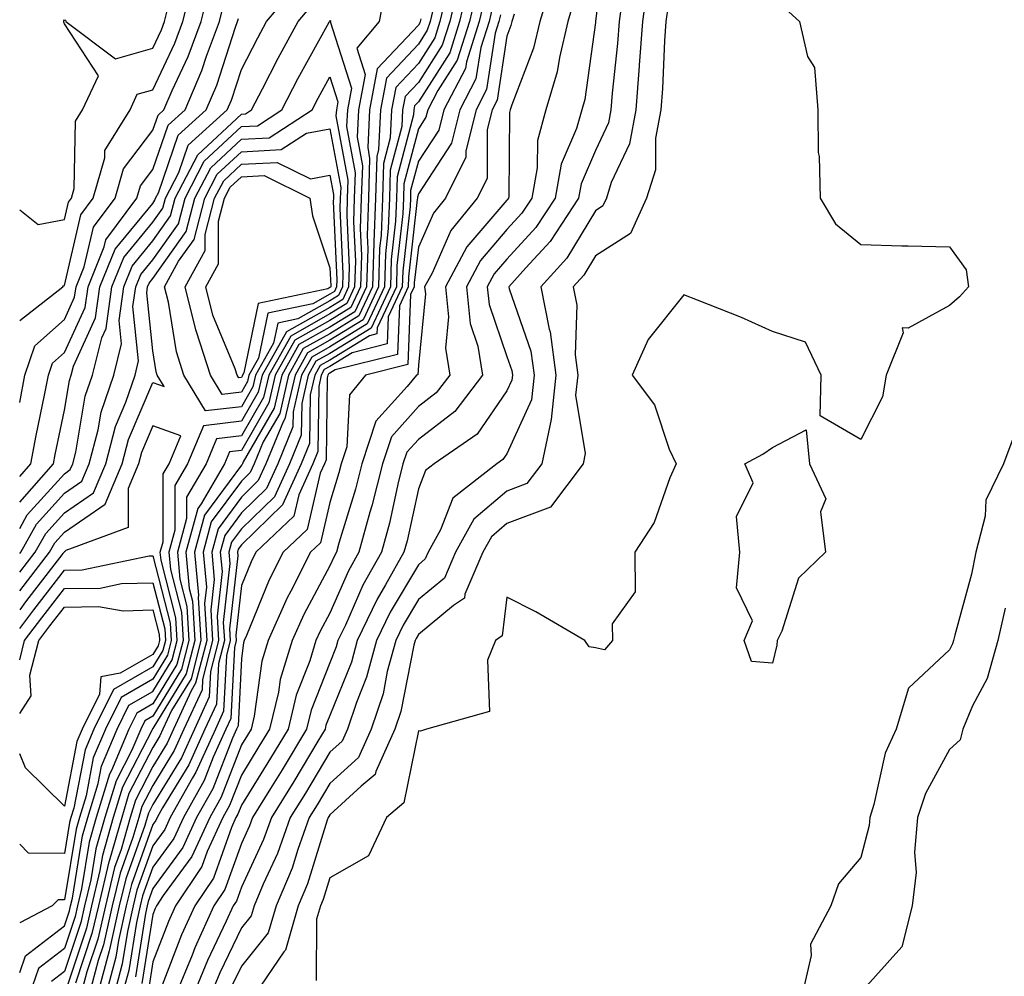
# Model space of a CAD drawing. Units: inches. Extents: x 950003 to 952643, y 7303178 to 7305818.
# Drawn here: x 950003 to 950114, y 7303744 to 7303852 of the extents above; entities that cross this region are included whole.
import ezdxf

# ---------------------------------------------------------------- set-up
doc = ezdxf.new("R2010")
doc.units = ezdxf.units.IN
doc.header["$MEASUREMENT"] = 0
doc.layers.add('Contour_95007303', color=7, linetype='Continuous', true_color=0x5e8cc8)

msp = doc.modelspace()

# ---------------------------------------------------------------- linework, layer by layer
at = {"layer": 'Contour_95007303'}
for points in [[(950069.18, 7303860.79, 3235), (950068.07, 7303851.94, 3235), (950068.06, 7303851.91, 3235), (950068.05, 7303851.79, 3235), (950066.87, 7303843.1, 3235), (950066.52, 7303841.92, 3235), (950065.93, 7303839.8, 3235), (950064.19, 7303835.78, 3235), (950063.5, 7303831.92, 3235), (950061.34, 7303828.63, 3235), (950058.05, 7303825.05, 3235), (950056.6, 7303823.37, 3235), (950055.82, 7303821.92, 3235), (950056.03, 7303819.9, 3235), (950058.05, 7303814.02, 3235), (950058.6, 7303812.47, 3235), (950058.67, 7303811.92, 3235), (950058.61, 7303811.36, 3235), (950058.05, 7303810.14, 3235), (950054.71, 7303805.26, 3235), (950049.85, 7303801.92, 3235), (950048.84, 7303801.13, 3235), (950048.05, 7303799.09, 3235), (950046.77, 7303793.2, 3235), (950046.42, 7303791.92, 3235), (950044.34, 7303788.21, 3235), (950043.38, 7303786.59, 3235), (950041.14, 7303781.92, 3235), (950040.48, 7303779.49, 3235), (950038.05, 7303773.45, 3235), (950037.61, 7303772.36, 3235), (950037.51, 7303771.92, 3235), (950036.69, 7303770.56, 3235), (950033.97, 7303766, 3235), (950031.45, 7303761.92, 3235), (950030.55, 7303759.42, 3235), (950028.05, 7303754.05, 3235), (950027.49, 7303752.48, 3235), (950027.11, 7303751.92, 3235), (950026.34, 7303750.21, 3235), (950024.21, 7303745.76, 3235), (950022.63, 7303741.92, 3235)], [(950003, 7303818.11, 3227), (950007.88, 7303821.92, 3227), (950007.94, 7303822.03, 3227), (950008.05, 7303822.05, 3227), (950009.92, 7303830.05, 3227), (950011.31, 7303831.92, 3227), (950012.61, 7303836.48, 3227), (950012.63, 7303837.34, 3227), (950015.47, 7303841.92, 3227), (950016.29, 7303843.68, 3227), (950018.05, 7303844.19, 3227), (950020.53, 7303849.44, 3227), (950021.45, 7303851.92, 3227), (950022.57, 7303856.44, 3227)], [(950052.69, 7303856.56, 3226), (950051.59, 7303851.92, 3226), (950050.75, 7303849.22, 3226), (950048.05, 7303845, 3226), (950046.56, 7303843.41, 3226), (950046.27, 7303841.92, 3226), (950046.18, 7303840.05, 3226), (950044.88, 7303835.09, 3226), (950044.77, 7303831.92, 3226), (950044.65, 7303828.52, 3226), (950044.33, 7303825.64, 3226), (950044.21, 7303821.92, 3226), (950042.26, 7303817.71, 3226), (950038.05, 7303815.12, 3226), (950036, 7303813.97, 3226), (950034.86, 7303811.92, 3226), (950033.9, 7303807.77, 3226), (950033.87, 7303806.1, 3226), (950032.15, 7303801.92, 3226), (950030.87, 7303799.1, 3226), (950028.05, 7303796.35, 3226), (950026.17, 7303793.8, 3226), (950025.67, 7303791.92, 3226), (950025.86, 7303789.73, 3226), (950025.3, 7303784.67, 3226), (950025.46, 7303781.92, 3226), (950024.56, 7303778.43, 3226), (950024.42, 7303775.55, 3226), (950022.75, 7303771.92, 3226), (950021.29, 7303768.68, 3226), (950018.05, 7303763.38, 3226), (950017.55, 7303762.42, 3226), (950017.41, 7303761.92, 3226), (950017.14, 7303761.01, 3226), (950014.98, 7303754.99, 3226), (950014.25, 7303751.92, 3226), (950013.14, 7303747.01, 3226), (950013.12, 7303746.85, 3226), (950011.79, 7303741.92, 3226)], [(950053.72, 7303856.25, 3227), (950052.7, 7303851.92, 3227), (950051.59, 7303848.38, 3227), (950048.05, 7303842.84, 3227), (950047.61, 7303842.36, 3227), (950047.52, 7303841.92, 3227), (950047.49, 7303841.36, 3227), (950045.64, 7303834.33, 3227), (950045.56, 7303831.92, 3227), (950045.47, 7303829.34, 3227), (950044.98, 7303824.99, 3227), (950044.89, 7303821.92, 3227), (950042.72, 7303817.25, 3227), (950038.05, 7303814.38, 3227), (950036.48, 7303813.49, 3227), (950035.6, 7303811.92, 3227), (950034.87, 7303808.74, 3227), (950034.81, 7303805.16, 3227), (950033.48, 7303801.92, 3227), (950031.79, 7303798.18, 3227), (950028.05, 7303794.56, 3227), (950026.94, 7303793.03, 3227), (950026.63, 7303791.92, 3227), (950026.75, 7303790.62, 3227), (950026.01, 7303783.96, 3227), (950026.13, 7303781.92, 3227), (950025.46, 7303779.33, 3227), (950025.23, 7303774.74, 3227), (950023.93, 7303771.92, 3227), (950022.11, 7303767.86, 3227), (950019.15, 7303763.02, 3227), (950018.53, 7303761.92, 3227), (950018.38, 7303761.59, 3227), (950018.05, 7303761.14, 3227), (950015.62, 7303754.35, 3227), (950015.04, 7303751.92, 3227), (950014.15, 7303748.02, 3227), (950013.85, 7303746.12, 3227), (950012.72, 7303741.92, 3227)], [(950063.23, 7303856.74, 3233), (950061.77, 7303851.92, 3233), (950061.07, 7303848.9, 3233), (950058.6, 7303842.47, 3233), (950058.43, 7303841.92, 3233), (950058.35, 7303841.62, 3233), (950058.26, 7303832.13, 3233), (950058.23, 7303831.92, 3233), (950058.16, 7303831.81, 3233), (950058.05, 7303831.7, 3233), (950053.54, 7303826.43, 3233), (950051.12, 7303821.92, 3233), (950051.46, 7303818.51, 3233), (950051.12, 7303814.99, 3233), (950051.59, 7303811.92, 3233), (950050.06, 7303809.91, 3233), (950048.05, 7303808.38, 3233), (950045, 7303804.97, 3233), (950043.99, 7303801.92, 3233), (950042.8, 7303797.17, 3233), (950042.57, 7303796.44, 3233), (950041.33, 7303791.92, 3233), (950040.16, 7303789.81, 3233), (950038.05, 7303785.02, 3233), (950036.97, 7303783, 3233), (950036.48, 7303781.92, 3233), (950035.78, 7303779.65, 3233), (950034.23, 7303775.74, 3233), (950033.33, 7303771.92, 3233), (950031.34, 7303768.63, 3233), (950028.05, 7303763.32, 3233), (950027.66, 7303762.31, 3233), (950027.44, 7303761.92, 3233), (950026.93, 7303760.8, 3233), (950024.89, 7303755.08, 3233), (950022.78, 7303751.92, 3233), (950021.3, 7303748.67, 3233), (950019.11, 7303742.98, 3233)], [(950073.93, 7303856.04, 3237), (950073.36, 7303851.92, 3237), (950073.01, 7303846.96, 3237), (950073, 7303846.87, 3237), (950072.62, 7303841.92, 3237), (950071.89, 7303838.08, 3237), (950069.85, 7303833.72, 3237), (950069.29, 7303831.92, 3237), (950068.9, 7303831.07, 3237), (950068.05, 7303830.52, 3237), (950064.83, 7303825.14, 3237), (950061.9, 7303821.92, 3237), (950062.84, 7303817.13, 3237), (950062.95, 7303816.82, 3237), (950063.6, 7303811.92, 3237), (950063.05, 7303806.92, 3237), (950063.04, 7303806.91, 3237), (950061.99, 7303801.92, 3237), (950060.31, 7303799.66, 3237), (950058.05, 7303798.82, 3237), (950054.33, 7303795.64, 3237), (950052.25, 7303791.92, 3237), (950050.99, 7303788.98, 3237), (950048.05, 7303786.56, 3237), (950046.32, 7303783.65, 3237), (950045.49, 7303781.92, 3237), (950044.54, 7303778.41, 3237), (950044.06, 7303775.91, 3237), (950042.72, 7303771.92, 3237), (950041.27, 7303768.7, 3237), (950038.05, 7303765.77, 3237), (950036.6, 7303763.37, 3237), (950035.72, 7303761.92, 3237), (950034.42, 7303758.29, 3237), (950033.77, 7303756.2, 3237), (950031.98, 7303751.92, 3237), (950031.09, 7303748.88, 3237), (950028.05, 7303745.11, 3237), (950027.01, 7303742.96, 3237)], [(950003, 7303794.6, 3223), (950003.85, 7303796.12, 3223), (950008.05, 7303800.79, 3223), (950008.72, 7303801.25, 3223), (950009.01, 7303801.92, 3223), (950009.35, 7303803.22, 3223), (950010.41, 7303809.56, 3223), (950011.22, 7303811.92, 3223), (950012.28, 7303816.15, 3223), (950012.77, 7303817.2, 3223), (950013.42, 7303821.92, 3223), (950014.76, 7303825.21, 3223), (950018.05, 7303829.22, 3223), (950019.17, 7303830.8, 3223), (950019.47, 7303831.92, 3223), (950020.98, 7303834.85, 3223), (950022.03, 7303837.94, 3223), (950026.46, 7303841.92, 3223), (950026.94, 7303843.03, 3223), (950028.05, 7303846.47, 3223), (950029.9, 7303850.07, 3223), (950030.89, 7303851.92, 3223), (950034.18, 7303855.79, 3223)], [(950003, 7303808.85, 3226), (950003.59, 7303811.92, 3226), (950004.72, 7303815.25, 3226), (950008.05, 7303818.23, 3226), (950009.21, 7303820.76, 3226), (950009.38, 7303821.92, 3226), (950010.29, 7303824.16, 3226), (950011.33, 7303828.64, 3226), (950013.78, 7303831.92, 3226), (950014.73, 7303835.24, 3226), (950018.05, 7303839.62, 3226), (950018.64, 7303841.33, 3226), (950019.29, 7303841.92, 3226), (950020.22, 7303844.09, 3226), (950022.03, 7303847.94, 3226), (950023.51, 7303851.92, 3226), (950024.42, 7303855.55, 3226)], [(950044.34, 7303855.63, 3222), (950043.62, 7303851.92, 3222), (950041.08, 7303848.89, 3222), (950042.03, 7303845.9, 3222), (950041.28, 7303841.92, 3222), (950041.13, 7303838.84, 3222), (950041.72, 7303835.59, 3222), (950041.6, 7303831.92, 3222), (950041.49, 7303828.48, 3222), (950041.62, 7303825.49, 3222), (950041.52, 7303821.92, 3222), (950040.41, 7303819.56, 3222), (950038.05, 7303818.1, 3222), (950034.09, 7303815.88, 3222), (950031.88, 7303811.92, 3222), (950031.17, 7303808.8, 3222), (950028.05, 7303803.41, 3222), (950026.71, 7303803.26, 3222), (950026.16, 7303801.92, 3222), (950023.52, 7303797.39, 3222), (950023.12, 7303796.85, 3222), (950021.79, 7303791.92, 3222), (950022.16, 7303787.81, 3222), (950022.52, 7303786.39, 3222), (950022.8, 7303781.92, 3222), (950021.82, 7303778.15, 3222), (950018.05, 7303771.98, 3222), (950018.01, 7303771.96, 3222), (950018, 7303771.92, 3222), (950017.96, 7303771.83, 3222), (950014.62, 7303765.35, 3222), (950013.58, 7303761.92, 3222), (950012.34, 7303757.63, 3222), (950012.05, 7303755.92, 3222), (950011.1, 7303751.92, 3222), (950010.54, 7303749.43, 3222), (950008.05, 7303741.95, 3222)], [(950051.24, 7303855.11, 3225), (950050.48, 7303851.92, 3225), (950049.9, 7303850.07, 3225), (950048.05, 7303847.16, 3225), (950045.51, 7303844.46, 3225), (950045.02, 7303841.92, 3225), (950044.87, 7303838.74, 3225), (950044.1, 7303835.87, 3225), (950043.98, 7303831.92, 3225), (950043.83, 7303827.7, 3225), (950043.67, 7303826.3, 3225), (950043.54, 7303821.92, 3225), (950041.8, 7303818.17, 3225), (950038.05, 7303815.87, 3225), (950035.52, 7303814.45, 3225), (950034.11, 7303811.92, 3225), (950032.97, 7303807, 3225), (950032.77, 7303806.64, 3225), (950030.82, 7303801.92, 3225), (950029.96, 7303800.01, 3225), (950028.05, 7303798.15, 3225), (950025.41, 7303794.56, 3225), (950024.7, 7303791.92, 3225), (950024.97, 7303788.84, 3225), (950024.58, 7303785.39, 3225), (950024.8, 7303781.92, 3225), (950023.67, 7303777.54, 3225), (950023.61, 7303776.36, 3225), (950021.56, 7303771.92, 3225), (950020.47, 7303769.5, 3225), (950018.05, 7303765.53, 3225), (950016.82, 7303763.15, 3225), (950016.45, 7303761.92, 3225), (950015.79, 7303759.66, 3225), (950014.35, 7303755.62, 3225), (950013.46, 7303751.92, 3225), (950012.46, 7303747.51, 3225), (950011.88, 7303745.75, 3225), (950010.85, 7303741.92, 3225)], [(950054.62, 7303855.35, 3228), (950053.81, 7303851.92, 3228), (950052.42, 7303847.55, 3228), (950050.25, 7303844.12, 3228), (950049.1, 7303841.92, 3228), (950048.89, 7303841.08, 3228), (950048.05, 7303839.79, 3228), (950046.41, 7303833.56, 3228), (950046.35, 7303831.92, 3228), (950046.29, 7303830.16, 3228), (950045.63, 7303824.34, 3228), (950045.56, 7303821.92, 3228), (950043.39, 7303817.26, 3228), (950043.37, 7303816.6, 3228), (950042.51, 7303816.38, 3228), (950038.05, 7303813.63, 3228), (950036.96, 7303813.01, 3228), (950036.34, 7303811.92, 3228), (950035.82, 7303809.69, 3228), (950035.76, 7303804.21, 3228), (950034.81, 7303801.92, 3228), (950032.7, 7303797.27, 3228), (950028.05, 7303792.75, 3228), (950027.7, 7303792.27, 3228), (950027.6, 7303791.92, 3228), (950027.64, 7303791.51, 3228), (950026.71, 7303783.26, 3228), (950026.8, 7303781.92, 3228), (950026.36, 7303780.23, 3228), (950026.04, 7303773.93, 3228), (950025.12, 7303771.92, 3228), (950022.92, 7303767.05, 3228), (950022.54, 7303766.41, 3228), (950020.01, 7303761.92, 3228), (950019.4, 7303760.57, 3228), (950018.05, 7303758.73, 3228), (950016.25, 7303753.72, 3228), (950015.82, 7303751.92, 3228), (950015.18, 7303749.05, 3228), (950014.59, 7303745.38, 3228), (950013.66, 7303741.92, 3228)], [(950071.14, 7303855.01, 3236), (950070.72, 7303851.92, 3236), (950070.54, 7303849.43, 3236), (950069.94, 7303843.81, 3236), (950069.8, 7303841.92, 3236), (950069.52, 7303840.45, 3236), (950068.05, 7303837.31, 3236), (950066.43, 7303833.54, 3236), (950066.14, 7303831.92, 3236), (950062.93, 7303827.04, 3236), (950060.2, 7303824.07, 3236), (950058.26, 7303821.92, 3236), (950058.3, 7303821.67, 3236), (950060.77, 7303814.64, 3236), (950061.14, 7303811.92, 3236), (950060.82, 7303809.15, 3236), (950058.05, 7303803.05, 3236), (950057.59, 7303802.38, 3236), (950056.93, 7303801.92, 3236), (950051.95, 7303798.02, 3236), (950050.56, 7303794.43, 3236), (950049.16, 7303791.92, 3236), (950048.82, 7303791.15, 3236), (950048.05, 7303790.5, 3236), (950044.85, 7303785.12, 3236), (950043.31, 7303781.92, 3236), (950042.19, 7303777.78, 3236), (950041.04, 7303774.91, 3236), (950040.04, 7303771.92, 3236), (950039.42, 7303770.55, 3236), (950038.05, 7303769.3, 3236), (950035.29, 7303764.68, 3236), (950033.58, 7303761.92, 3236), (950032.12, 7303757.85, 3236), (950030.5, 7303754.37, 3236), (950029.48, 7303751.92, 3236), (950029.15, 7303750.82, 3236), (950028.05, 7303749.45, 3236), (950025.62, 7303744.35, 3236), (950024.61, 7303741.92, 3236)], [(950003, 7303800.47, 3225), (950004.27, 7303801.92, 3225), (950004.86, 7303805.11, 3225), (950005.81, 7303809.68, 3225), (950006.24, 7303811.92, 3225), (950006.7, 7303813.27, 3225), (950008.05, 7303814.48, 3225), (950010.39, 7303819.58, 3225), (950010.73, 7303821.92, 3225), (950012.56, 7303826.43, 3225), (950012.75, 7303827.22, 3225), (950016.25, 7303831.92, 3225), (950016.65, 7303833.32, 3225), (950018.05, 7303835.16, 3225), (950019.77, 7303840.2, 3225), (950021.68, 7303841.92, 3225), (950023.59, 7303846.38, 3225), (950024.11, 7303847.98, 3225), (950025.57, 7303851.92, 3225), (950026.07, 7303853.9, 3225)], [(950003, 7303791.75, 3222), (950003.13, 7303791.92, 3222), (950004.9, 7303795.07, 3222), (950008.05, 7303798.58, 3222), (950010.03, 7303799.94, 3222), (950010.86, 7303801.92, 3222), (950011.87, 7303805.74, 3222), (950012.21, 7303807.76, 3222), (950013.64, 7303811.92, 3222), (950014.51, 7303815.46, 3222), (950014.23, 7303818.1, 3222), (950014.77, 7303821.92, 3222), (950015.72, 7303824.25, 3222), (950018.05, 7303827.1, 3222), (950020.05, 7303829.92, 3222), (950020.58, 7303831.92, 3222), (950023.13, 7303836.84, 3222), (950028.05, 7303841.44, 3222), (950028.5, 7303841.47, 3222), (950029.19, 7303841.92, 3222), (950030.43, 7303844.3, 3222), (950032.2, 7303847.77, 3222), (950034.45, 7303851.92, 3222), (950036.11, 7303853.86, 3222)], [(950055.52, 7303854.45, 3229), (950054.92, 7303851.92, 3229), (950053.47, 7303847.34, 3229), (950053.36, 7303846.61, 3229), (950050.93, 7303841.92, 3229), (950050.35, 7303839.62, 3229), (950048.05, 7303836.12, 3229), (950047.17, 7303832.8, 3229), (950047.15, 7303831.92, 3229), (950047.11, 7303830.98, 3229), (950046.28, 7303823.69, 3229), (950046.23, 7303821.92, 3229), (950044.65, 7303818.52, 3229), (950044.52, 7303815.45, 3229), (950040.58, 7303814.45, 3229), (950038.05, 7303812.89, 3229), (950037.42, 7303812.55, 3229), (950037.08, 7303811.92, 3229), (950036.79, 7303810.66, 3229), (950036.69, 7303803.28, 3229), (950036.13, 7303801.92, 3229), (950034.54, 7303798.41, 3229), (950033.98, 7303795.99, 3229), (950029.7, 7303791.92, 3229), (950029.14, 7303790.83, 3229), (950028.05, 7303788.13, 3229), (950027.42, 7303782.55, 3229), (950027.46, 7303781.92, 3229), (950027.26, 7303781.13, 3229), (950026.85, 7303773.12, 3229), (950026.3, 7303771.92, 3229), (950024.88, 7303768.75, 3229), (950023.86, 7303766.11, 3229), (950021.5, 7303761.92, 3229), (950020.41, 7303759.56, 3229), (950018.05, 7303756.31, 3229), (950016.89, 7303753.08, 3229), (950016.61, 7303751.92, 3229), (950016.19, 7303750.06, 3229), (950015.33, 7303744.64, 3229), (950014.59, 7303741.92, 3229)], [(950065.65, 7303854.32, 3234), (950064.92, 7303851.92, 3234), (950063.98, 7303847.85, 3234), (950063.75, 7303846.22, 3234), (950062.47, 7303841.92, 3234), (950061.52, 7303838.45, 3234), (950061.49, 7303835.36, 3234), (950060.86, 7303831.92, 3234), (950059.75, 7303830.22, 3234), (950058.05, 7303828.38, 3234), (950055.07, 7303824.9, 3234), (950053.47, 7303821.92, 3234), (950053.89, 7303817.76, 3234), (950054.77, 7303815.2, 3234), (950055.29, 7303811.92, 3234), (950052.16, 7303807.81, 3234), (950048.05, 7303804.67, 3234), (950046.75, 7303803.22, 3234), (950046.31, 7303801.92, 3234), (950045.74, 7303799.61, 3234), (950044.78, 7303795.19, 3234), (950043.88, 7303791.92, 3234), (950041.78, 7303788.19, 3234), (950039.81, 7303783.68, 3234), (950038.96, 7303781.92, 3234), (950038.76, 7303781.21, 3234), (950038.05, 7303779.42, 3234), (950035.92, 7303774.05, 3234), (950035.42, 7303771.92, 3234), (950032.65, 7303767.32, 3234), (950031.33, 7303765.2, 3234), (950029.31, 7303761.92, 3234), (950028.98, 7303760.99, 3234), (950028.05, 7303759, 3234), (950026.19, 7303753.78, 3234), (950024.94, 7303751.92, 3234), (950022.8, 7303747.17, 3234), (950022.48, 7303746.35, 3234), (950020.65, 7303741.92, 3234)], [(950076.26, 7303853.71, 3238), (950076.02, 7303851.92, 3238), (950075.86, 7303849.73, 3238), (950075.63, 7303844.34, 3238), (950075.44, 7303841.92, 3238), (950074.83, 7303838.7, 3238), (950074.84, 7303835.13, 3238), (950073.84, 7303831.92, 3238), (950072.02, 7303827.95, 3238), (950068.05, 7303825.43, 3238), (950066.74, 7303823.23, 3238), (950065.55, 7303821.92, 3238), (950065.96, 7303819.83, 3238), (950065.76, 7303814.21, 3238), (950066.07, 7303811.92, 3238), (950065.81, 7303809.68, 3238), (950066.91, 7303803.06, 3238), (950066.66, 7303801.92, 3238), (950062.98, 7303796.99, 3238), (950058.05, 7303795.14, 3238), (950056.31, 7303793.66, 3238), (950055.34, 7303791.92, 3238), (950053.3, 7303787.17, 3238), (950053.26, 7303786.71, 3238), (950052, 7303785.87, 3238), (950048.05, 7303782.61, 3238), (950047.8, 7303782.17, 3238), (950047.67, 7303781.92, 3238), (950047.52, 7303781.39, 3238), (950046.06, 7303773.91, 3238), (950045.39, 7303771.92, 3238), (950043.24, 7303767.11, 3238), (950043.17, 7303766.8, 3238), (950041.6, 7303765.47, 3238), (950038.05, 7303762.24, 3238), (950037.93, 7303762.04, 3238), (950037.85, 7303761.92, 3238), (950037.75, 7303761.62, 3238), (950035.53, 7303754.44, 3238), (950034.48, 7303751.92, 3238), (950033.03, 7303746.94, 3238), (950032.85, 7303746.72, 3238), (950029.58, 7303741.92, 3238)], [(950003, 7303830.62, 3228), (950005.08, 7303828.95, 3228), (950008.05, 7303829.53, 3228), (950008.5, 7303831.47, 3228), (950008.84, 7303831.92, 3228), (950009.15, 7303833.02, 3228), (950009.32, 7303840.65, 3228), (950010.11, 7303841.92, 3228), (950011.9, 7303845.77, 3228), (950008.05, 7303851.65, 3228), (950007.97, 7303851.84, 3228), (950007.98, 7303851.92, 3228), (950007.99, 7303851.98, 3228), (950008.05, 7303852.09, 3228), (950008.18, 7303852.05, 3228), (950008.22, 7303851.92, 3228), (950013.81, 7303847.68, 3228), (950018.05, 7303848.88, 3228), (950019.02, 7303850.95, 3228), (950019.38, 7303851.92, 3228), (950019.83, 7303853.7, 3228)], [(950049.79, 7303853.66, 3224), (950049.38, 7303851.92, 3224), (950049.06, 7303850.91, 3224), (950048.05, 7303849.33, 3224), (950044.46, 7303845.51, 3224), (950043.77, 7303841.92, 3224), (950043.55, 7303837.42, 3224), (950043.34, 7303836.63, 3224), (950043.19, 7303831.92, 3224), (950043.01, 7303826.96, 3224), (950043.01, 7303826.88, 3224), (950042.86, 7303821.92, 3224), (950041.33, 7303818.64, 3224), (950038.05, 7303816.61, 3224), (950035.04, 7303814.93, 3224), (950033.37, 7303811.92, 3224), (950032.38, 7303807.59, 3224), (950030.52, 7303804.39, 3224), (950029.51, 7303801.92, 3224), (950029.05, 7303800.92, 3224), (950028.05, 7303799.95, 3224), (950024.64, 7303795.33, 3224), (950023.73, 7303791.92, 3224), (950024.09, 7303787.96, 3224), (950023.87, 7303786.1, 3224), (950024.13, 7303781.92, 3224), (950022.88, 7303777.09, 3224), (950022.36, 7303776.23, 3224), (950020.37, 7303771.92, 3224), (950019.65, 7303770.32, 3224), (950018.05, 7303767.69, 3224), (950016.09, 7303763.88, 3224), (950015.49, 7303761.92, 3224), (950014.45, 7303758.32, 3224), (950013.71, 7303756.26, 3224), (950012.68, 7303751.92, 3224), (950011.82, 7303748.15, 3224), (950010.6, 7303744.47, 3224), (950009.92, 7303741.92, 3224)], [(950056.42, 7303853.55, 3230), (950056.03, 7303851.92, 3230), (950055.1, 7303848.97, 3230), (950054.56, 7303845.41, 3230), (950052.75, 7303841.92, 3230), (950051.81, 7303838.16, 3230), (950048.05, 7303832.44, 3230), (950047.94, 7303832.03, 3230), (950047.94, 7303831.92, 3230), (950047.93, 7303831.8, 3230), (950046.94, 7303823.03, 3230), (950046.91, 7303821.92, 3230), (950045.91, 7303819.78, 3230), (950045.69, 7303814.28, 3230), (950038.64, 7303812.51, 3230), (950038.05, 7303812.14, 3230), (950037.9, 7303812.07, 3230), (950037.83, 7303811.92, 3230), (950037.76, 7303811.63, 3230), (950037.63, 7303802.34, 3230), (950037.45, 7303801.92, 3230), (950036.97, 7303800.84, 3230), (950035.48, 7303794.49, 3230), (950032.79, 7303791.92, 3230), (950031.19, 7303788.78, 3230), (950028.63, 7303782.5, 3230), (950028.37, 7303781.92, 3230), (950028.29, 7303781.68, 3230), (950028.05, 7303779.91, 3230), (950027.67, 7303772.3, 3230), (950027.49, 7303771.92, 3230), (950027.03, 7303770.9, 3230), (950024.81, 7303765.16, 3230), (950022.98, 7303761.92, 3230), (950021.44, 7303758.53, 3230), (950018.05, 7303753.9, 3230), (950017.53, 7303752.44, 3230), (950017.41, 7303751.92, 3230), (950017.21, 7303751.08, 3230), (950016.07, 7303743.9, 3230)], [(950057.32, 7303852.65, 3231), (950057.14, 7303851.92, 3231), (950056.72, 7303850.59, 3231), (950055.76, 7303844.21, 3231), (950054.57, 7303841.92, 3231), (950053.41, 7303837.28, 3231), (950053.41, 7303836.56, 3231), (950051.13, 7303831.92, 3231), (950049.74, 7303830.23, 3231), (950048.05, 7303826.39, 3231), (950047.59, 7303822.38, 3231), (950047.58, 7303821.92, 3231), (950047.17, 7303821.04, 3231), (950046.85, 7303813.12, 3231), (950042.07, 7303811.92, 3231), (950040.26, 7303809.71, 3231), (950039.97, 7303803.84, 3231), (950039.34, 7303801.92, 3231), (950039.08, 7303800.89, 3231), (950038.05, 7303797.54, 3231), (950036.99, 7303792.98, 3231), (950035.87, 7303791.92, 3231), (950033.63, 7303787.5, 3231), (950033.23, 7303786.74, 3231), (950031.08, 7303781.92, 3231), (950030.36, 7303779.61, 3231), (950029.5, 7303773.37, 3231), (950029.15, 7303771.92, 3231), (950028.73, 7303771.24, 3231), (950028.05, 7303770.12, 3231), (950025.76, 7303764.21, 3231), (950024.48, 7303761.92, 3231), (950022.45, 7303757.52, 3231), (950019.23, 7303753.1, 3231), (950018.44, 7303751.92, 3231), (950018.32, 7303751.65, 3231), (950018.05, 7303750.95, 3231), (950016.81, 7303743.16, 3231)], [(950058.87, 7303852.74, 3232), (950058.62, 7303851.92, 3232), (950058.51, 7303851.46, 3232), (950058.05, 7303850.25, 3232), (950056.97, 7303843, 3232), (950056.4, 7303841.92, 3232), (950055.84, 7303839.71, 3232), (950055.81, 7303834.16, 3232), (950054.71, 7303831.92, 3232), (950051.71, 7303828.26, 3232), (950049.6, 7303823.47, 3232), (950048.76, 7303821.92, 3232), (950048.85, 7303821.12, 3232), (950048.05, 7303813.07, 3232), (950048, 7303811.97, 3232), (950047.83, 7303811.92, 3232), (950046.78, 7303810.65, 3232), (950043.26, 7303806.71, 3232), (950041.66, 7303801.92, 3232), (950040.94, 7303799.03, 3232), (950039.08, 7303792.95, 3232), (950038.79, 7303791.92, 3232), (950038.53, 7303791.44, 3232), (950038.05, 7303790.36, 3232), (950035.09, 7303784.88, 3232), (950033.78, 7303781.92, 3232), (950032.43, 7303777.54, 3232), (950032.23, 7303776.1, 3232), (950031.24, 7303771.92, 3232), (950030.04, 7303769.93, 3232), (950028.05, 7303766.72, 3232), (950026.71, 7303763.26, 3232), (950025.96, 7303761.92, 3232), (950024.19, 7303758.06, 3232), (950023.59, 7303756.38, 3232), (950020.61, 7303751.92, 3232), (950019.81, 7303750.16, 3232), (950018.05, 7303745.59, 3232), (950017.54, 7303742.43, 3232)], [(950089.5, 7303853.37, 3239), (950091.12, 7303851.92, 3239), (950092.02, 7303847.95, 3239), (950092.82, 7303846.69, 3239), (950093.18, 7303841.92, 3239), (950093.22, 7303837.09, 3239), (950093.34, 7303836.63, 3239), (950093.45, 7303831.92, 3239), (950095.17, 7303829.04, 3239), (950098.05, 7303826.7, 3239), (950102.67, 7303826.54, 3239), (950103.41, 7303826.56, 3239), (950108.05, 7303826.42, 3239), (950109.96, 7303823.83, 3239), (950110.2, 7303821.92, 3239), (950109.18, 7303820.79, 3239), (950108.05, 7303819.8, 3239), (950103.38, 7303817.25, 3239), (950102.7, 7303817.27, 3239), (950102.83, 7303816.7, 3239), (950100.92, 7303811.92, 3239), (950100.49, 7303809.48, 3239), (950098.05, 7303804.67, 3239), (950093.44, 7303807.31, 3239), (950093.58, 7303811.92, 3239), (950091.8, 7303815.67, 3239), (950088.05, 7303816.88, 3239), (950084.56, 7303818.43, 3239), (950079.58, 7303820.39, 3239), (950078.05, 7303821.02, 3239), (950074, 7303815.97, 3239), (950072.19, 7303811.92, 3239), (950074.72, 7303808.59, 3239), (950076.4, 7303803.57, 3239), (950077.16, 7303801.92, 3239), (950076.45, 7303800.32, 3239), (950074.71, 7303795.26, 3239), (950072.51, 7303791.92, 3239), (950072.54, 7303787.43, 3239), (950069.94, 7303783.81, 3239), (950069.99, 7303781.92, 3239), (950069.09, 7303780.88, 3239), (950068.05, 7303781.11, 3239), (950067.34, 7303781.21, 3239), (950066.85, 7303781.92, 3239), (950061.31, 7303785.18, 3239), (950058.05, 7303786.83, 3239), (950057.53, 7303782.44, 3239), (950056.78, 7303781.92, 3239), (950055.85, 7303779.72, 3239), (950056.08, 7303773.89, 3239), (950048.98, 7303771.92, 3239), (950048.3, 7303771.67, 3239), (950048.05, 7303771.72, 3239), (950046.4, 7303763.57, 3239), (950044.45, 7303761.92, 3239), (950042.4, 7303757.57, 3239), (950038.05, 7303755.12, 3239), (950037.3, 7303752.67, 3239), (950036.98, 7303751.92, 3239), (950036.55, 7303750.42, 3239), (950036.49, 7303743.48, 3239)], [(950003, 7303797.55, 3224), (950006.82, 7303801.92, 3224), (950007.01, 7303802.96, 3224), (950008.05, 7303807.96, 3224), (950008.63, 7303811.34, 3224), (950008.82, 7303811.92, 3224), (950009.08, 7303812.95, 3224), (950011.58, 7303818.39, 3224), (950012.07, 7303821.92, 3224), (950013.8, 7303826.17, 3224), (950018.05, 7303831.34, 3224), (950018.28, 7303831.69, 3224), (950018.35, 7303831.92, 3224), (950018.67, 7303832.55, 3224), (950020.9, 7303839.07, 3224), (950024.07, 7303841.92, 3224), (950025.27, 7303844.7, 3224), (950027.39, 7303851.26, 3224), (950027.63, 7303851.92, 3224), (950027.72, 7303852.25, 3224)], [(950003, 7303789.64, 3221), (950004.76, 7303791.92, 3221), (950005.94, 7303794.03, 3221), (950008.05, 7303796.38, 3221), (950011.33, 7303798.64, 3221), (950012.72, 7303801.92, 3221), (950013.83, 7303806.14, 3221), (950014.99, 7303808.86, 3221), (950016.04, 7303811.92, 3221), (950016.44, 7303813.53, 3221), (950015.8, 7303819.67, 3221), (950016.12, 7303821.92, 3221), (950016.67, 7303823.3, 3221), (950018.05, 7303824.98, 3221), (950020.93, 7303829.04, 3221), (950021.68, 7303831.92, 3221), (950023.86, 7303836.11, 3221), (950028.05, 7303840.03, 3221), (950029.86, 7303840.11, 3221), (950032.62, 7303841.92, 3221), (950034.48, 7303845.49, 3221), (950037.96, 7303851.83, 3221), (950038.01, 7303851.92, 3221), (950038.03, 7303851.94, 3221), (950038.05, 7303851.97, 3221), (950038.13, 7303852, 3221), (950038.11, 7303851.92, 3221), (950038.08, 7303851.89, 3221), (950040.49, 7303844.36, 3221), (950040.03, 7303841.92, 3221), (950039.93, 7303840.04, 3221), (950040.91, 7303834.78, 3221), (950040.81, 7303831.92, 3221), (950040.72, 7303829.25, 3221), (950040.93, 7303824.8, 3221), (950040.84, 7303821.92, 3221), (950039.95, 7303820.02, 3221), (950038.05, 7303818.84, 3221), (950033.62, 7303816.35, 3221), (950031.14, 7303811.92, 3221), (950030.56, 7303809.41, 3221), (950028.05, 7303805.06, 3221), (950025.25, 7303804.72, 3221), (950024.07, 7303801.92, 3221), (950021.85, 7303798.12, 3221), (950021.85, 7303795.72, 3221), (950020.82, 7303791.92, 3221), (950021.1, 7303788.87, 3221), (950021.9, 7303785.77, 3221), (950022.13, 7303781.92, 3221), (950021.29, 7303778.68, 3221), (950018.05, 7303773.38, 3221), (950017.13, 7303772.84, 3221), (950016.67, 7303771.92, 3221), (950015.67, 7303769.54, 3221), (950013.89, 7303766.08, 3221), (950012.62, 7303761.92, 3221), (950011.59, 7303758.38, 3221), (950011.02, 7303754.89, 3221), (950010.32, 7303751.92, 3221), (950009.9, 7303750.07, 3221), (950008.05, 7303744.53, 3221), (950006.58, 7303743.39, 3221)], [(950048.33, 7303852.2, 3223), (950048.26, 7303851.92, 3223), (950048.22, 7303851.75, 3223), (950048.05, 7303851.5, 3223), (950043.41, 7303846.56, 3223), (950042.53, 7303841.92, 3223), (950042.32, 7303837.65, 3223), (950042.54, 7303836.41, 3223), (950042.4, 7303831.92, 3223), (950042.25, 7303827.72, 3223), (950042.32, 7303826.19, 3223), (950042.19, 7303821.92, 3223), (950040.87, 7303819.1, 3223), (950038.05, 7303817.35, 3223), (950034.56, 7303815.41, 3223), (950032.63, 7303811.92, 3223), (950031.77, 7303808.2, 3223), (950028.26, 7303802.13, 3223), (950028.18, 7303801.92, 3223), (950028.14, 7303801.83, 3223), (950028.05, 7303801.75, 3223), (950023.88, 7303796.09, 3223), (950022.77, 7303791.92, 3223), (950023.2, 7303787.07, 3223), (950023.17, 7303786.8, 3223), (950023.46, 7303781.92, 3223), (950022.36, 7303777.61, 3223), (950020.16, 7303774.03, 3223), (950019.19, 7303771.92, 3223), (950018.83, 7303771.14, 3223), (950018.05, 7303769.85, 3223), (950015.35, 7303764.62, 3223), (950014.53, 7303761.92, 3223), (950013.1, 7303756.97, 3223), (950013.07, 7303756.9, 3223), (950011.89, 7303751.92, 3223), (950011.17, 7303748.8, 3223), (950009.32, 7303743.19, 3223)], [(950003, 7303787.53, 3220), (950006.38, 7303791.92, 3220), (950006.98, 7303792.99, 3220), (950008.05, 7303794.18, 3220), (950012.64, 7303797.33, 3220), (950014.57, 7303801.92, 3220), (950015.3, 7303804.67, 3220), (950018.05, 7303811.11, 3220), (950019.32, 7303810.65, 3220), (950018.55, 7303811.92, 3220), (950018.43, 7303812.3, 3220), (950018.05, 7303814.67, 3220), (950017.37, 7303821.24, 3220), (950017.46, 7303821.92, 3220), (950017.63, 7303822.34, 3220), (950018.05, 7303822.85, 3220), (950021.81, 7303828.16, 3220), (950022.8, 7303831.92, 3220), (950024.59, 7303835.38, 3220), (950028.05, 7303838.61, 3220), (950031.2, 7303838.77, 3220), (950036.04, 7303841.92, 3220), (950036.73, 7303843.24, 3220), (950038.05, 7303845.65, 3220), (950038.96, 7303842.83, 3220), (950038.78, 7303841.92, 3220), (950038.74, 7303841.23, 3220), (950040.09, 7303833.96, 3220), (950040.02, 7303831.92, 3220), (950039.95, 7303830.02, 3220), (950040.23, 7303824.1, 3220), (950040.16, 7303821.92, 3220), (950039.5, 7303820.47, 3220), (950038.05, 7303819.59, 3220), (950033.14, 7303816.83, 3220), (950030.39, 7303811.92, 3220), (950029.95, 7303810.02, 3220), (950028.05, 7303806.71, 3220), (950023.77, 7303806.2, 3220), (950021.97, 7303801.92, 3220), (950020.53, 7303799.44, 3220), (950020.52, 7303794.39, 3220), (950019.86, 7303791.92, 3220), (950020.03, 7303789.94, 3220), (950021.27, 7303785.14, 3220), (950021.47, 7303781.92, 3220), (950020.76, 7303779.21, 3220), (950018.05, 7303774.77, 3220), (950016.24, 7303773.73, 3220), (950015.35, 7303771.92, 3220), (950013.38, 7303767.25, 3220), (950013.16, 7303766.81, 3220), (950011.66, 7303761.92, 3220), (950010.85, 7303759.12, 3220), (950009.98, 7303753.85, 3220), (950009.52, 7303751.92, 3220), (950009.25, 7303750.72, 3220), (950008.05, 7303747.11, 3220), (950005.13, 7303744.84, 3220), (950004.09, 7303741.92, 3220)], [(950003, 7303744.41, 3219), (950003.67, 7303746.3, 3219), (950008.05, 7303749.68, 3219), (950008.61, 7303751.36, 3219), (950008.73, 7303751.92, 3219), (950008.95, 7303752.82, 3219), (950010.11, 7303759.86, 3219), (950010.71, 7303761.92, 3219), (950011.88, 7303765.75, 3219), (950012.26, 7303767.71, 3219), (950014.03, 7303771.92, 3219), (950015.35, 7303774.62, 3219), (950018.05, 7303776.17, 3219), (950020.24, 7303779.73, 3219), (950020.79, 7303781.92, 3219), (950020.64, 7303784.51, 3219), (950018.97, 7303791, 3219), (950018.89, 7303791.92, 3219), (950019.2, 7303793.07, 3219), (950019.2, 7303800.77, 3219), (950019.88, 7303801.92, 3219), (950021.2, 7303805.07, 3219), (950018.05, 7303806.2, 3219), (950016.77, 7303803.2, 3219), (950016.43, 7303801.92, 3219), (950015.26, 7303799.13, 3219), (950015.26, 7303794.71, 3219), (950008.22, 7303792.09, 3219), (950008.05, 7303791.97, 3219), (950008.02, 7303791.95, 3219), (950008.01, 7303791.92, 3219), (950007.88, 7303791.75, 3219), (950003.67, 7303786.3, 3219), (950003, 7303785.4, 3219)], [(950115.23, 7303804.74, 3240), (950114.17, 7303801.92, 3240), (950112.17, 7303797.8, 3240), (950112.1, 7303795.97, 3240), (950111.05, 7303791.92, 3240), (950110.55, 7303789.42, 3240), (950108.66, 7303782.53, 3240), (950108.52, 7303781.92, 3240), (950108.41, 7303781.56, 3240), (950108.05, 7303780.87, 3240), (950103.43, 7303776.54, 3240), (950102.03, 7303771.92, 3240), (950100.78, 7303769.19, 3240), (950099.53, 7303763.4, 3240), (950099.05, 7303761.92, 3240), (950098.97, 7303761, 3240), (950098.05, 7303757.41, 3240), (950095.54, 7303754.43, 3240), (950094.65, 7303751.92, 3240), (950092.35, 7303747.62, 3240), (950092.44, 7303746.31, 3240), (950091.43, 7303741.92, 3240)], [(950003, 7303783.29, 3218), (950004.58, 7303785.39, 3218), (950008.05, 7303789.88, 3218), (950010.05, 7303789.92, 3218), (950017.64, 7303791.51, 3218), (950018.05, 7303791.52, 3218), (950020.01, 7303783.88, 3218), (950020.13, 7303781.92, 3218), (950019.7, 7303780.27, 3218), (950018.05, 7303777.55, 3218), (950014.48, 7303775.49, 3218), (950012.71, 7303771.92, 3218), (950011.32, 7303768.65, 3218), (950010.5, 7303764.37, 3218), (950009.75, 7303761.92, 3218), (950009.37, 7303760.6, 3218), (950008.05, 7303752.6, 3218), (950007.36, 7303752.61, 3218), (950006.66, 7303751.92, 3218), (950003, 7303750.02, 3218)], [(950003, 7303779.74, 3217), (950003.56, 7303781.92, 3217), (950005.49, 7303784.48, 3217), (950008.05, 7303787.79, 3217), (950012.11, 7303787.86, 3217), (950014.49, 7303788.36, 3217), (950018.05, 7303788.44, 3217), (950019.39, 7303783.26, 3217), (950019.47, 7303781.92, 3217), (950019.17, 7303780.8, 3217), (950018.05, 7303778.95, 3217), (950013.59, 7303776.38, 3217), (950011.38, 7303771.92, 3217), (950010.39, 7303769.58, 3217), (950009.12, 7303762.99, 3217), (950008.79, 7303761.92, 3217), (950008.63, 7303761.34, 3217), (950008.05, 7303757.85, 3217)], [(950003, 7303773.67, 3216), (950004.31, 7303775.66, 3216), (950004.15, 7303778.02, 3216), (950005.16, 7303781.92, 3216), (950006.4, 7303783.57, 3216), (950008.05, 7303785.71, 3216), (950011.9, 7303785.77, 3216), (950014.68, 7303785.29, 3216), (950018.05, 7303785.38, 3216), (950018.75, 7303782.62, 3216), (950018.8, 7303781.92, 3216), (950018.65, 7303781.32, 3216), (950018.05, 7303780.35, 3216), (950014.35, 7303778.22, 3216), (950012.15, 7303777.82, 3216), (950012.01, 7303775.88, 3216), (950010.06, 7303771.92, 3216), (950009.47, 7303770.5, 3216), (950008.05, 7303763.19, 3216)], [(950114.37, 7303785.6, 3241), (950113.53, 7303781.92, 3241), (950112.33, 7303777.64, 3241), (950110.66, 7303774.53, 3241), (950109.56, 7303771.92, 3241), (950109.28, 7303770.69, 3241), (950108.05, 7303769.59, 3241), (950105.34, 7303764.63, 3241), (950104.45, 7303761.92, 3241), (950104.12, 7303757.99, 3241), (950104.28, 7303755.69, 3241), (950103.86, 7303751.92, 3241), (950102.67, 7303747.3, 3241), (950098.05, 7303742.12, 3241)], [(950008.05, 7303763.19, 3216), (950003.65, 7303767.52, 3216), (950003, 7303769.1, 3216)], [(950008.05, 7303757.85, 3217), (950004.01, 7303757.88, 3217), (950003, 7303758.91, 3217)]]:
    msp.add_polyline3d(points, dxfattribs=at)
for points in [[(950028.05, 7303808.36, 3219), (950024.01, 7303807.88, 3219), (950021.56, 7303811.92, 3219), (950020.7, 7303814.57, 3219), (950019.81, 7303820.16, 3219), (950019.36, 7303821.92, 3219), (950020.96, 7303824.83, 3219), (950022.7, 7303827.27, 3219), (950023.91, 7303831.92, 3219), (950025.33, 7303834.64, 3219), (950028.05, 7303837.19, 3219), (950032.55, 7303837.42, 3219), (950035.4, 7303839.27, 3219), (950038.05, 7303839.76, 3219), (950039.27, 7303833.14, 3219), (950039.23, 7303831.92, 3219), (950039.19, 7303830.78, 3219), (950039.53, 7303823.4, 3219), (950039.49, 7303821.92, 3219), (950039.04, 7303820.93, 3219), (950038.05, 7303820.33, 3219), (950034.44, 7303818.31, 3219), (950032.15, 7303817.82, 3219), (950031.67, 7303815.54, 3219), (950029.65, 7303811.92, 3219), (950029.35, 7303810.62, 3219)], [(950028.05, 7303810.01, 3218), (950025.88, 7303809.75, 3218), (950024.56, 7303811.92, 3218), (950022.96, 7303816.83, 3218), (950022.92, 7303817.05, 3218), (950021.69, 7303821.92, 3218), (950023.95, 7303826.02, 3218), (950023.95, 7303827.82, 3218), (950025.02, 7303831.92, 3218), (950026.06, 7303833.91, 3218), (950028.05, 7303835.78, 3218), (950032.1, 7303835.97, 3218), (950035.85, 7303834.12, 3218), (950038.05, 7303834.52, 3218), (950038.46, 7303832.33, 3218), (950038.44, 7303831.92, 3218), (950038.43, 7303831.54, 3218), (950038.84, 7303822.71, 3218), (950038.81, 7303821.92, 3218), (950038.58, 7303821.39, 3218), (950038.05, 7303821.07, 3218), (950036.13, 7303820, 3218), (950031.05, 7303818.92, 3218), (950029.99, 7303813.86, 3218), (950028.91, 7303811.92, 3218), (950028.75, 7303811.22, 3218)], [(950028.05, 7303811.66, 3217), (950027.76, 7303811.63, 3217), (950027.57, 7303811.92, 3217), (950027.34, 7303812.63, 3217), (950024.84, 7303818.71, 3217), (950024.02, 7303821.92, 3217), (950025.45, 7303824.52, 3217), (950025.45, 7303829.32, 3217), (950026.14, 7303831.92, 3217), (950026.79, 7303833.18, 3217), (950028.05, 7303834.36, 3217), (950030.62, 7303834.49, 3217), (950035.78, 7303831.92, 3217), (950036.08, 7303829.95, 3217), (950038.05, 7303824.04, 3217), (950038.15, 7303822.02, 3217), (950038.14, 7303821.92, 3217), (950038.11, 7303821.86, 3217), (950038.05, 7303821.82, 3217), (950037.83, 7303821.7, 3217), (950029.95, 7303820.02, 3217), (950028.31, 7303812.18, 3217), (950028.17, 7303811.92, 3217), (950028.15, 7303811.82, 3217)], [(950088.05, 7303779.36, 3239), (950085.69, 7303779.56, 3239), (950084.87, 7303781.92, 3239), (950085.82, 7303784.15, 3239), (950084, 7303787.87, 3239), (950084.38, 7303791.92, 3239), (950084.01, 7303795.96, 3239), (950085.87, 7303799.74, 3239), (950084.93, 7303801.92, 3239), (950086.98, 7303802.99, 3239), (950088.05, 7303803.74, 3239), (950091.88, 7303805.75, 3239), (950092.24, 7303801.92, 3239), (950094.09, 7303797.96, 3239), (950093.5, 7303796.47, 3239), (950094.06, 7303791.92, 3239), (950090.99, 7303788.98, 3239), (950089.1, 7303782.97, 3239), (950088.59, 7303781.92, 3239), (950088.57, 7303781.4, 3239)]]:
    msp.add_polyline3d(points, close=True, dxfattribs=at)

doc.saveas('drawing.dxf')
